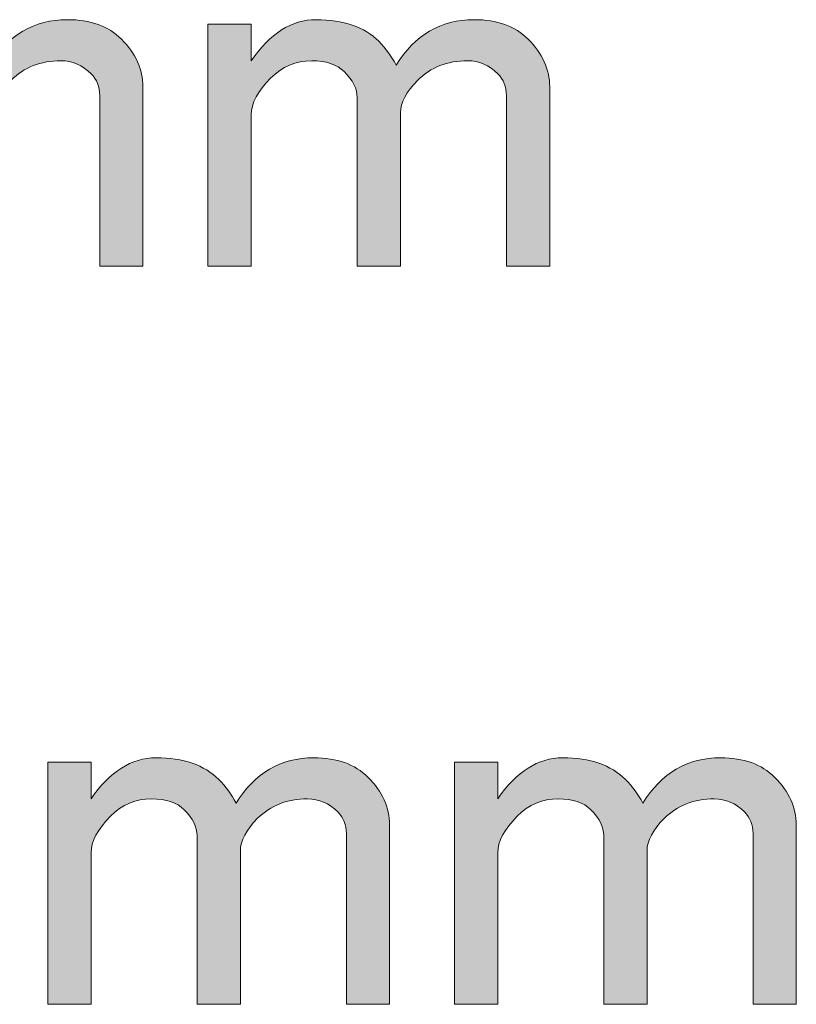
# Model space of a CAD drawing. Units: millimetres. Extents: x -3 to 213, y -3 to 300.
# Drawn here: x 193 to 198, y 142 to 148 of the extents above; entities that cross this region are included whole.
import ezdxf

# ---------------------------------------------------------------- set-up
doc = ezdxf.new("R2010")
doc.units = ezdxf.units.MM
doc.header["$MEASUREMENT"] = 0
doc.layers.add('_U+30EC_U+30A4_U+30E4_U+30FC 1', color=7, linetype='Continuous')

# ---------------------------------------------------------------- blocks, each defined once
blk = doc.blocks.new('block 703')
at = {"layer": '_U+30EC_U+30A4_U+30E4_U+30FC 1', "lineweight": 0}
blk.add_open_spline([(192.0685, 146.4712), (192.0685, 146.4712), (191.8205, 146.4712), (191.8205, 146.4712), (191.8205, 146.4712), (191.8205, 147.8602), (191.8205, 147.8602), (191.8205, 147.8602), (192.0685, 147.8602), (192.0685, 147.8602), (192.0685, 147.8602), (192.0685, 147.6494), (192.0685, 147.6494), (192.176, 147.8062), (192.3, 147.8851), (192.4406, 147.8851), (192.5977, 147.8851), (192.7176, 147.8434), (192.8003, 147.761), (192.8416, 147.7193), (192.8747, 147.6742), (192.8995, 147.6246), (193.007, 147.7982), (193.1558, 147.8851), (193.346, 147.8851), (193.4782, 147.8851), (193.5816, 147.8478), (193.656, 147.7734), (193.7387, 147.6907), (193.78, 147.5998), (193.78, 147.5006), (193.78, 147.5006), (193.78, 146.4712), (193.78, 146.4712), (193.78, 146.4712), (193.532, 146.4712), (193.532, 146.4712), (193.532, 146.4712), (193.532, 147.451), (193.532, 147.451), (193.532, 147.5006), (193.5155, 147.5419), (193.4824, 147.575), (193.4328, 147.6246), (193.3749, 147.6494), (193.3088, 147.6494), (193.193, 147.6494), (193.0979, 147.6122), (193.0235, 147.5378), (192.9574, 147.4713), (192.9243, 147.4093), (192.9243, 147.3517), (192.9243, 147.3517), (192.9243, 146.4712), (192.9243, 146.4712), (192.9243, 146.4712), (192.6762, 146.4712), (192.6762, 146.4712), (192.6762, 146.4712), (192.6762, 147.4386), (192.6762, 147.4386), (192.6762, 147.4882), (192.6514, 147.5378), (192.6018, 147.5874), (192.5605, 147.6287), (192.4985, 147.6494), (192.4158, 147.6494), (192.3248, 147.6494), (192.2463, 147.6163), (192.1801, 147.5502), (192.1057, 147.4758), (192.0685, 147.4055), (192.0685, 147.3393), (192.0685, 147.3393), (192.0685, 146.4712), (192.0685, 146.4712)], degree=3, knots=[0, 0, 0, 0, 1, 1, 1, 2, 2, 2, 3, 3, 3, 4, 4, 4, 5, 5, 5, 6, 6, 6, 7, 7, 7, 8, 8, 8, 9, 9, 9, 10, 10, 10, 11, 11, 11, 12, 12, 12, 13, 13, 13, 14, 14, 14, 15, 15, 15, 16, 16, 16, 17, 17, 17, 18, 18, 18, 19, 19, 19, 20, 20, 20, 21, 21, 21, 22, 22, 22, 23, 23, 23, 24, 24, 24, 25, 25, 25, 25], dxfattribs=at)
blk = doc.blocks.new('block 704')
at = {"layer": '_U+30EC_U+30A4_U+30E4_U+30FC 1'}
h = blk.add_hatch(color=27, dxfattribs=at)
h.dxf.hatch_style = 2
edge = h.paths.add_edge_path()
edge.add_spline(control_points=[(192.0685, 146.4712), (192.0685, 146.4712), (191.8205, 146.4712), (191.8205, 146.4712), (191.8205, 146.4712), (191.8205, 147.8602), (191.8205, 147.8602), (191.8205, 147.8602), (192.0685, 147.8602), (192.0685, 147.8602), (192.0685, 147.8602), (192.0685, 147.6494), (192.0685, 147.6494), (192.176, 147.8062), (192.3, 147.8851), (192.4406, 147.8851), (192.5977, 147.8851), (192.7176, 147.8434), (192.8003, 147.761), (192.8416, 147.7193), (192.8747, 147.6742), (192.8995, 147.6246), (193.007, 147.7982), (193.1558, 147.8851), (193.346, 147.8851), (193.4782, 147.8851), (193.5816, 147.8478), (193.656, 147.7734), (193.7387, 147.6907), (193.78, 147.5998), (193.78, 147.5006), (193.78, 147.5006), (193.78, 146.4712), (193.78, 146.4712), (193.78, 146.4712), (193.532, 146.4712), (193.532, 146.4712), (193.532, 146.4712), (193.532, 147.451), (193.532, 147.451), (193.532, 147.5006), (193.5155, 147.5419), (193.4824, 147.575), (193.4328, 147.6246), (193.3749, 147.6494), (193.3088, 147.6494), (193.193, 147.6494), (193.0979, 147.6122), (193.0235, 147.5378), (192.9574, 147.4713), (192.9243, 147.4093), (192.9243, 147.3517), (192.9243, 147.3517), (192.9243, 146.4712), (192.9243, 146.4712), (192.9243, 146.4712), (192.6762, 146.4712), (192.6762, 146.4712), (192.6762, 146.4712), (192.6762, 147.4386), (192.6762, 147.4386), (192.6762, 147.4882), (192.6514, 147.5378), (192.6018, 147.5874), (192.5605, 147.6287), (192.4985, 147.6494), (192.4158, 147.6494), (192.3248, 147.6494), (192.2463, 147.6163), (192.1801, 147.5502), (192.1057, 147.4758), (192.0685, 147.4055), (192.0685, 147.3393), (192.0685, 147.3393), (192.0685, 146.4712), (192.0685, 146.4712)], knot_values=[0, 0, 0, 0, 1, 1, 1, 2, 2, 2, 3, 3, 3, 4, 4, 4, 5, 5, 5, 6, 6, 6, 7, 7, 7, 8, 8, 8, 9, 9, 9, 10, 10, 10, 11, 11, 11, 12, 12, 12, 13, 13, 13, 14, 14, 14, 15, 15, 15, 16, 16, 16, 17, 17, 17, 18, 18, 18, 19, 19, 19, 20, 20, 20, 21, 21, 21, 22, 22, 22, 23, 23, 23, 24, 24, 24, 25, 25, 25, 25], degree=3, periodic=1)
at = {"layer": '_U+30EC_U+30A4_U+30E4_U+30FC 1', "lineweight": 0}
blk.add_open_spline([(192.0685, 146.4712), (192.0685, 146.4712), (191.8205, 146.4712), (191.8205, 146.4712), (191.8205, 146.4712), (191.8205, 147.8602), (191.8205, 147.8602), (191.8205, 147.8602), (192.0685, 147.8602), (192.0685, 147.8602), (192.0685, 147.8602), (192.0685, 147.6494), (192.0685, 147.6494), (192.176, 147.8062), (192.3, 147.8851), (192.4406, 147.8851), (192.5977, 147.8851), (192.7176, 147.8434), (192.8003, 147.761), (192.8416, 147.7193), (192.8747, 147.6742), (192.8995, 147.6246), (193.007, 147.7982), (193.1558, 147.8851), (193.346, 147.8851), (193.4782, 147.8851), (193.5816, 147.8478), (193.656, 147.7734), (193.7387, 147.6907), (193.78, 147.5998), (193.78, 147.5006), (193.78, 147.5006), (193.78, 146.4712), (193.78, 146.4712), (193.78, 146.4712), (193.532, 146.4712), (193.532, 146.4712), (193.532, 146.4712), (193.532, 147.451), (193.532, 147.451), (193.532, 147.5006), (193.5155, 147.5419), (193.4824, 147.575), (193.4328, 147.6246), (193.3749, 147.6494), (193.3088, 147.6494), (193.193, 147.6494), (193.0979, 147.6122), (193.0235, 147.5378), (192.9574, 147.4713), (192.9243, 147.4093), (192.9243, 147.3517), (192.9243, 147.3517), (192.9243, 146.4712), (192.9243, 146.4712), (192.9243, 146.4712), (192.6762, 146.4712), (192.6762, 146.4712), (192.6762, 146.4712), (192.6762, 147.4386), (192.6762, 147.4386), (192.6762, 147.4882), (192.6514, 147.5378), (192.6018, 147.5874), (192.5605, 147.6287), (192.4985, 147.6494), (192.4158, 147.6494), (192.3248, 147.6494), (192.2463, 147.6163), (192.1801, 147.5502), (192.1057, 147.4758), (192.0685, 147.4055), (192.0685, 147.3393), (192.0685, 147.3393), (192.0685, 146.4712), (192.0685, 146.4712)], degree=3, knots=[0, 0, 0, 0, 1, 1, 1, 2, 2, 2, 3, 3, 3, 4, 4, 4, 5, 5, 5, 6, 6, 6, 7, 7, 7, 8, 8, 8, 9, 9, 9, 10, 10, 10, 11, 11, 11, 12, 12, 12, 13, 13, 13, 14, 14, 14, 15, 15, 15, 16, 16, 16, 17, 17, 17, 18, 18, 18, 19, 19, 19, 20, 20, 20, 21, 21, 21, 22, 22, 22, 23, 23, 23, 24, 24, 24, 25, 25, 25, 25], dxfattribs=at)
blk = doc.blocks.new('block 705')
at = {"layer": '_U+30EC_U+30A4_U+30E4_U+30FC 1', "lineweight": 0}
blk.add_open_spline([(194.4002, 146.4712), (194.4002, 146.4712), (194.1521, 146.4712), (194.1521, 146.4712), (194.1521, 146.4712), (194.1521, 147.8602), (194.1521, 147.8602), (194.1521, 147.8602), (194.4002, 147.8602), (194.4002, 147.8602), (194.4002, 147.8602), (194.4002, 147.6494), (194.4002, 147.6494), (194.5076, 147.8062), (194.6317, 147.8851), (194.7722, 147.8851), (194.9293, 147.8851), (195.0492, 147.8434), (195.1319, 147.761), (195.1732, 147.7193), (195.2063, 147.6742), (195.2311, 147.6246), (195.3386, 147.7982), (195.4874, 147.8851), (195.6776, 147.8851), (195.8099, 147.8851), (195.9132, 147.8478), (195.9877, 147.7734), (196.0703, 147.6907), (196.1117, 147.5998), (196.1117, 147.5006), (196.1117, 147.5006), (196.1117, 146.4712), (196.1117, 146.4712), (196.1117, 146.4712), (195.8636, 146.4712), (195.8636, 146.4712), (195.8636, 146.4712), (195.8636, 147.451), (195.8636, 147.451), (195.8636, 147.5006), (195.8471, 147.5419), (195.814, 147.575), (195.7644, 147.6246), (195.7065, 147.6494), (195.6404, 147.6494), (195.5246, 147.6494), (195.4296, 147.6122), (195.3551, 147.5378), (195.289, 147.4713), (195.2559, 147.4093), (195.2559, 147.3517), (195.2559, 147.3517), (195.2559, 146.4712), (195.2559, 146.4712), (195.2559, 146.4712), (195.0079, 146.4712), (195.0079, 146.4712), (195.0079, 146.4712), (195.0079, 147.4386), (195.0079, 147.4386), (195.0079, 147.4882), (194.9831, 147.5378), (194.9335, 147.5874), (194.8921, 147.6287), (194.8301, 147.6494), (194.7474, 147.6494), (194.6565, 147.6494), (194.5779, 147.6163), (194.5118, 147.5502), (194.4374, 147.4758), (194.4002, 147.4055), (194.4002, 147.3393), (194.4002, 147.3393), (194.4002, 146.4712), (194.4002, 146.4712)], degree=3, knots=[0, 0, 0, 0, 1, 1, 1, 2, 2, 2, 3, 3, 3, 4, 4, 4, 5, 5, 5, 6, 6, 6, 7, 7, 7, 8, 8, 8, 9, 9, 9, 10, 10, 10, 11, 11, 11, 12, 12, 12, 13, 13, 13, 14, 14, 14, 15, 15, 15, 16, 16, 16, 17, 17, 17, 18, 18, 18, 19, 19, 19, 20, 20, 20, 21, 21, 21, 22, 22, 22, 23, 23, 23, 24, 24, 24, 25, 25, 25, 25], dxfattribs=at)
blk = doc.blocks.new('block 706')
at = {"layer": '_U+30EC_U+30A4_U+30E4_U+30FC 1'}
h = blk.add_hatch(color=27, dxfattribs=at)
h.dxf.hatch_style = 2
edge = h.paths.add_edge_path()
edge.add_spline(control_points=[(194.4002, 146.4712), (194.4002, 146.4712), (194.1521, 146.4712), (194.1521, 146.4712), (194.1521, 146.4712), (194.1521, 147.8602), (194.1521, 147.8602), (194.1521, 147.8602), (194.4002, 147.8602), (194.4002, 147.8602), (194.4002, 147.8602), (194.4002, 147.6494), (194.4002, 147.6494), (194.5076, 147.8062), (194.6317, 147.8851), (194.7722, 147.8851), (194.9293, 147.8851), (195.0492, 147.8434), (195.1319, 147.761), (195.1732, 147.7193), (195.2063, 147.6742), (195.2311, 147.6246), (195.3386, 147.7982), (195.4874, 147.8851), (195.6776, 147.8851), (195.8099, 147.8851), (195.9132, 147.8478), (195.9877, 147.7734), (196.0703, 147.6907), (196.1117, 147.5998), (196.1117, 147.5006), (196.1117, 147.5006), (196.1117, 146.4712), (196.1117, 146.4712), (196.1117, 146.4712), (195.8636, 146.4712), (195.8636, 146.4712), (195.8636, 146.4712), (195.8636, 147.451), (195.8636, 147.451), (195.8636, 147.5006), (195.8471, 147.5419), (195.814, 147.575), (195.7644, 147.6246), (195.7065, 147.6494), (195.6404, 147.6494), (195.5246, 147.6494), (195.4296, 147.6122), (195.3551, 147.5378), (195.289, 147.4713), (195.2559, 147.4093), (195.2559, 147.3517), (195.2559, 147.3517), (195.2559, 146.4712), (195.2559, 146.4712), (195.2559, 146.4712), (195.0079, 146.4712), (195.0079, 146.4712), (195.0079, 146.4712), (195.0079, 147.4386), (195.0079, 147.4386), (195.0079, 147.4882), (194.9831, 147.5378), (194.9335, 147.5874), (194.8921, 147.6287), (194.8301, 147.6494), (194.7474, 147.6494), (194.6565, 147.6494), (194.5779, 147.6163), (194.5118, 147.5502), (194.4374, 147.4758), (194.4002, 147.4055), (194.4002, 147.3393), (194.4002, 147.3393), (194.4002, 146.4712), (194.4002, 146.4712)], knot_values=[0, 0, 0, 0, 1, 1, 1, 2, 2, 2, 3, 3, 3, 4, 4, 4, 5, 5, 5, 6, 6, 6, 7, 7, 7, 8, 8, 8, 9, 9, 9, 10, 10, 10, 11, 11, 11, 12, 12, 12, 13, 13, 13, 14, 14, 14, 15, 15, 15, 16, 16, 16, 17, 17, 17, 18, 18, 18, 19, 19, 19, 20, 20, 20, 21, 21, 21, 22, 22, 22, 23, 23, 23, 24, 24, 24, 25, 25, 25, 25], degree=3, periodic=1)
at = {"layer": '_U+30EC_U+30A4_U+30E4_U+30FC 1', "lineweight": 0}
blk.add_open_spline([(194.4002, 146.4712), (194.4002, 146.4712), (194.1521, 146.4712), (194.1521, 146.4712), (194.1521, 146.4712), (194.1521, 147.8602), (194.1521, 147.8602), (194.1521, 147.8602), (194.4002, 147.8602), (194.4002, 147.8602), (194.4002, 147.8602), (194.4002, 147.6494), (194.4002, 147.6494), (194.5076, 147.8062), (194.6317, 147.8851), (194.7722, 147.8851), (194.9293, 147.8851), (195.0492, 147.8434), (195.1319, 147.761), (195.1732, 147.7193), (195.2063, 147.6742), (195.2311, 147.6246), (195.3386, 147.7982), (195.4874, 147.8851), (195.6776, 147.8851), (195.8099, 147.8851), (195.9132, 147.8478), (195.9877, 147.7734), (196.0703, 147.6907), (196.1117, 147.5998), (196.1117, 147.5006), (196.1117, 147.5006), (196.1117, 146.4712), (196.1117, 146.4712), (196.1117, 146.4712), (195.8636, 146.4712), (195.8636, 146.4712), (195.8636, 146.4712), (195.8636, 147.451), (195.8636, 147.451), (195.8636, 147.5006), (195.8471, 147.5419), (195.814, 147.575), (195.7644, 147.6246), (195.7065, 147.6494), (195.6404, 147.6494), (195.5246, 147.6494), (195.4296, 147.6122), (195.3551, 147.5378), (195.289, 147.4713), (195.2559, 147.4093), (195.2559, 147.3517), (195.2559, 147.3517), (195.2559, 146.4712), (195.2559, 146.4712), (195.2559, 146.4712), (195.0079, 146.4712), (195.0079, 146.4712), (195.0079, 146.4712), (195.0079, 147.4386), (195.0079, 147.4386), (195.0079, 147.4882), (194.9831, 147.5378), (194.9335, 147.5874), (194.8921, 147.6287), (194.8301, 147.6494), (194.7474, 147.6494), (194.6565, 147.6494), (194.5779, 147.6163), (194.5118, 147.5502), (194.4374, 147.4758), (194.4002, 147.4055), (194.4002, 147.3393), (194.4002, 147.3393), (194.4002, 146.4712), (194.4002, 146.4712)], degree=3, knots=[0, 0, 0, 0, 1, 1, 1, 2, 2, 2, 3, 3, 3, 4, 4, 4, 5, 5, 5, 6, 6, 6, 7, 7, 7, 8, 8, 8, 9, 9, 9, 10, 10, 10, 11, 11, 11, 12, 12, 12, 13, 13, 13, 14, 14, 14, 15, 15, 15, 16, 16, 16, 17, 17, 17, 18, 18, 18, 19, 19, 19, 20, 20, 20, 21, 21, 21, 22, 22, 22, 23, 23, 23, 24, 24, 24, 25, 25, 25, 25], dxfattribs=at)
blk = doc.blocks.new('block 719')
at = {"layer": '_U+30EC_U+30A4_U+30E4_U+30FC 1', "lineweight": 0}
blk.add_open_spline([(193.4824, 142.2378), (193.4824, 142.2378), (193.2343, 142.2378), (193.2343, 142.2378), (193.2343, 142.2378), (193.2343, 143.6269), (193.2343, 143.6269), (193.2343, 143.6269), (193.4824, 143.6269), (193.4824, 143.6269), (193.4824, 143.6269), (193.4824, 143.4161), (193.4824, 143.4161), (193.5899, 143.5728), (193.7139, 143.6517), (193.8545, 143.6517), (194.0116, 143.6517), (194.1314, 143.61), (194.2141, 143.5277), (194.2555, 143.486), (194.2885, 143.4409), (194.3133, 143.3913), (194.4208, 143.5649), (194.5697, 143.6517), (194.7598, 143.6517), (194.8921, 143.6517), (194.9955, 143.6145), (195.0699, 143.5401), (195.1526, 143.4574), (195.1939, 143.3665), (195.1939, 143.2672), (195.1939, 143.2672), (195.1939, 142.2378), (195.1939, 142.2378), (195.1939, 142.2378), (194.9459, 142.2378), (194.9459, 142.2378), (194.9459, 142.2378), (194.9459, 143.2176), (194.9459, 143.2176), (194.9459, 143.2672), (194.9293, 143.3086), (194.8963, 143.3417), (194.8466, 143.3913), (194.7888, 143.4161), (194.7226, 143.4161), (194.6069, 143.4161), (194.5118, 143.3789), (194.4374, 143.3045), (194.3712, 143.238), (194.3381, 143.1759), (194.3381, 143.1184), (194.3381, 143.1184), (194.3381, 142.2378), (194.3381, 142.2378), (194.3381, 142.2378), (194.0901, 142.2378), (194.0901, 142.2378), (194.0901, 142.2378), (194.0901, 143.2052), (194.0901, 143.2052), (194.0901, 143.2548), (194.0653, 143.3045), (194.0157, 143.3541), (193.9743, 143.3954), (193.9123, 143.4161), (193.8296, 143.4161), (193.7387, 143.4161), (193.6602, 143.383), (193.594, 143.3169), (193.5196, 143.2424), (193.4824, 143.1722), (193.4824, 143.106), (193.4824, 143.106), (193.4824, 142.2378), (193.4824, 142.2378)], degree=3, knots=[0, 0, 0, 0, 1, 1, 1, 2, 2, 2, 3, 3, 3, 4, 4, 4, 5, 5, 5, 6, 6, 6, 7, 7, 7, 8, 8, 8, 9, 9, 9, 10, 10, 10, 11, 11, 11, 12, 12, 12, 13, 13, 13, 14, 14, 14, 15, 15, 15, 16, 16, 16, 17, 17, 17, 18, 18, 18, 19, 19, 19, 20, 20, 20, 21, 21, 21, 22, 22, 22, 23, 23, 23, 24, 24, 24, 25, 25, 25, 25], dxfattribs=at)
blk = doc.blocks.new('block 720')
at = {"layer": '_U+30EC_U+30A4_U+30E4_U+30FC 1'}
h = blk.add_hatch(color=27, dxfattribs=at)
h.dxf.hatch_style = 2
edge = h.paths.add_edge_path()
edge.add_spline(control_points=[(193.4824, 142.2378), (193.4824, 142.2378), (193.2343, 142.2378), (193.2343, 142.2378), (193.2343, 142.2378), (193.2343, 143.6269), (193.2343, 143.6269), (193.2343, 143.6269), (193.4824, 143.6269), (193.4824, 143.6269), (193.4824, 143.6269), (193.4824, 143.4161), (193.4824, 143.4161), (193.5899, 143.5728), (193.7139, 143.6517), (193.8545, 143.6517), (194.0116, 143.6517), (194.1314, 143.61), (194.2141, 143.5277), (194.2555, 143.486), (194.2885, 143.4409), (194.3133, 143.3913), (194.4208, 143.5649), (194.5697, 143.6517), (194.7598, 143.6517), (194.8921, 143.6517), (194.9955, 143.6145), (195.0699, 143.5401), (195.1526, 143.4574), (195.1939, 143.3665), (195.1939, 143.2672), (195.1939, 143.2672), (195.1939, 142.2378), (195.1939, 142.2378), (195.1939, 142.2378), (194.9459, 142.2378), (194.9459, 142.2378), (194.9459, 142.2378), (194.9459, 143.2176), (194.9459, 143.2176), (194.9459, 143.2672), (194.9293, 143.3086), (194.8963, 143.3417), (194.8466, 143.3913), (194.7888, 143.4161), (194.7226, 143.4161), (194.6069, 143.4161), (194.5118, 143.3789), (194.4374, 143.3045), (194.3712, 143.238), (194.3381, 143.1759), (194.3381, 143.1184), (194.3381, 143.1184), (194.3381, 142.2378), (194.3381, 142.2378), (194.3381, 142.2378), (194.0901, 142.2378), (194.0901, 142.2378), (194.0901, 142.2378), (194.0901, 143.2052), (194.0901, 143.2052), (194.0901, 143.2548), (194.0653, 143.3045), (194.0157, 143.3541), (193.9743, 143.3954), (193.9123, 143.4161), (193.8296, 143.4161), (193.7387, 143.4161), (193.6602, 143.383), (193.594, 143.3169), (193.5196, 143.2424), (193.4824, 143.1722), (193.4824, 143.106), (193.4824, 143.106), (193.4824, 142.2378), (193.4824, 142.2378)], knot_values=[0, 0, 0, 0, 1, 1, 1, 2, 2, 2, 3, 3, 3, 4, 4, 4, 5, 5, 5, 6, 6, 6, 7, 7, 7, 8, 8, 8, 9, 9, 9, 10, 10, 10, 11, 11, 11, 12, 12, 12, 13, 13, 13, 14, 14, 14, 15, 15, 15, 16, 16, 16, 17, 17, 17, 18, 18, 18, 19, 19, 19, 20, 20, 20, 21, 21, 21, 22, 22, 22, 23, 23, 23, 24, 24, 24, 25, 25, 25, 25], degree=3, periodic=1)
at = {"layer": '_U+30EC_U+30A4_U+30E4_U+30FC 1', "lineweight": 0}
blk.add_open_spline([(193.4824, 142.2378), (193.4824, 142.2378), (193.2343, 142.2378), (193.2343, 142.2378), (193.2343, 142.2378), (193.2343, 143.6269), (193.2343, 143.6269), (193.2343, 143.6269), (193.4824, 143.6269), (193.4824, 143.6269), (193.4824, 143.6269), (193.4824, 143.4161), (193.4824, 143.4161), (193.5899, 143.5728), (193.7139, 143.6517), (193.8545, 143.6517), (194.0116, 143.6517), (194.1314, 143.61), (194.2141, 143.5277), (194.2555, 143.486), (194.2885, 143.4409), (194.3133, 143.3913), (194.4208, 143.5649), (194.5697, 143.6517), (194.7598, 143.6517), (194.8921, 143.6517), (194.9955, 143.6145), (195.0699, 143.5401), (195.1526, 143.4574), (195.1939, 143.3665), (195.1939, 143.2672), (195.1939, 143.2672), (195.1939, 142.2378), (195.1939, 142.2378), (195.1939, 142.2378), (194.9459, 142.2378), (194.9459, 142.2378), (194.9459, 142.2378), (194.9459, 143.2176), (194.9459, 143.2176), (194.9459, 143.2672), (194.9293, 143.3086), (194.8963, 143.3417), (194.8466, 143.3913), (194.7888, 143.4161), (194.7226, 143.4161), (194.6069, 143.4161), (194.5118, 143.3789), (194.4374, 143.3045), (194.3712, 143.238), (194.3381, 143.1759), (194.3381, 143.1184), (194.3381, 143.1184), (194.3381, 142.2378), (194.3381, 142.2378), (194.3381, 142.2378), (194.0901, 142.2378), (194.0901, 142.2378), (194.0901, 142.2378), (194.0901, 143.2052), (194.0901, 143.2052), (194.0901, 143.2548), (194.0653, 143.3045), (194.0157, 143.3541), (193.9743, 143.3954), (193.9123, 143.4161), (193.8296, 143.4161), (193.7387, 143.4161), (193.6602, 143.383), (193.594, 143.3169), (193.5196, 143.2424), (193.4824, 143.1722), (193.4824, 143.106), (193.4824, 143.106), (193.4824, 142.2378), (193.4824, 142.2378)], degree=3, knots=[0, 0, 0, 0, 1, 1, 1, 2, 2, 2, 3, 3, 3, 4, 4, 4, 5, 5, 5, 6, 6, 6, 7, 7, 7, 8, 8, 8, 9, 9, 9, 10, 10, 10, 11, 11, 11, 12, 12, 12, 13, 13, 13, 14, 14, 14, 15, 15, 15, 16, 16, 16, 17, 17, 17, 18, 18, 18, 19, 19, 19, 20, 20, 20, 21, 21, 21, 22, 22, 22, 23, 23, 23, 24, 24, 24, 25, 25, 25, 25], dxfattribs=at)
blk = doc.blocks.new('block 721')
at = {"layer": '_U+30EC_U+30A4_U+30E4_U+30FC 1', "lineweight": 0}
blk.add_open_spline([(195.814, 142.2378), (195.814, 142.2378), (195.566, 142.2378), (195.566, 142.2378), (195.566, 142.2378), (195.566, 143.6269), (195.566, 143.6269), (195.566, 143.6269), (195.814, 143.6269), (195.814, 143.6269), (195.814, 143.6269), (195.814, 143.4161), (195.814, 143.4161), (195.9215, 143.5728), (196.0455, 143.6517), (196.1861, 143.6517), (196.3432, 143.6517), (196.4631, 143.61), (196.5458, 143.5277), (196.5871, 143.486), (196.6202, 143.4409), (196.645, 143.3913), (196.7525, 143.5649), (196.9013, 143.6517), (197.0915, 143.6517), (197.2238, 143.6517), (197.3271, 143.6145), (197.4015, 143.5401), (197.4842, 143.4574), (197.5255, 143.3665), (197.5255, 143.2672), (197.5255, 143.2672), (197.5255, 142.2378), (197.5255, 142.2378), (197.5255, 142.2378), (197.2775, 142.2378), (197.2775, 142.2378), (197.2775, 142.2378), (197.2775, 143.2176), (197.2775, 143.2176), (197.2775, 143.2672), (197.261, 143.3086), (197.2279, 143.3417), (197.1783, 143.3913), (197.1204, 143.4161), (197.0543, 143.4161), (196.9385, 143.4161), (196.8434, 143.3789), (196.769, 143.3045), (196.7029, 143.238), (196.6698, 143.1759), (196.6698, 143.1184), (196.6698, 143.1184), (196.6698, 142.2378), (196.6698, 142.2378), (196.6698, 142.2378), (196.4217, 142.2378), (196.4217, 142.2378), (196.4217, 142.2378), (196.4217, 143.2052), (196.4217, 143.2052), (196.4217, 143.2548), (196.3969, 143.3045), (196.3473, 143.3541), (196.306, 143.3954), (196.244, 143.4161), (196.1613, 143.4161), (196.0703, 143.4161), (195.9918, 143.383), (195.9256, 143.3169), (195.8512, 143.2424), (195.814, 143.1722), (195.814, 143.106), (195.814, 143.106), (195.814, 142.2378), (195.814, 142.2378)], degree=3, knots=[0, 0, 0, 0, 1, 1, 1, 2, 2, 2, 3, 3, 3, 4, 4, 4, 5, 5, 5, 6, 6, 6, 7, 7, 7, 8, 8, 8, 9, 9, 9, 10, 10, 10, 11, 11, 11, 12, 12, 12, 13, 13, 13, 14, 14, 14, 15, 15, 15, 16, 16, 16, 17, 17, 17, 18, 18, 18, 19, 19, 19, 20, 20, 20, 21, 21, 21, 22, 22, 22, 23, 23, 23, 24, 24, 24, 25, 25, 25, 25], dxfattribs=at)
blk = doc.blocks.new('block 722')
at = {"layer": '_U+30EC_U+30A4_U+30E4_U+30FC 1'}
h = blk.add_hatch(color=27, dxfattribs=at)
h.dxf.hatch_style = 2
edge = h.paths.add_edge_path()
edge.add_spline(control_points=[(195.814, 142.2378), (195.814, 142.2378), (195.566, 142.2378), (195.566, 142.2378), (195.566, 142.2378), (195.566, 143.6269), (195.566, 143.6269), (195.566, 143.6269), (195.814, 143.6269), (195.814, 143.6269), (195.814, 143.6269), (195.814, 143.4161), (195.814, 143.4161), (195.9215, 143.5728), (196.0455, 143.6517), (196.1861, 143.6517), (196.3432, 143.6517), (196.4631, 143.61), (196.5458, 143.5277), (196.5871, 143.486), (196.6202, 143.4409), (196.645, 143.3913), (196.7525, 143.5649), (196.9013, 143.6517), (197.0915, 143.6517), (197.2238, 143.6517), (197.3271, 143.6145), (197.4015, 143.5401), (197.4842, 143.4574), (197.5255, 143.3665), (197.5255, 143.2672), (197.5255, 143.2672), (197.5255, 142.2378), (197.5255, 142.2378), (197.5255, 142.2378), (197.2775, 142.2378), (197.2775, 142.2378), (197.2775, 142.2378), (197.2775, 143.2176), (197.2775, 143.2176), (197.2775, 143.2672), (197.261, 143.3086), (197.2279, 143.3417), (197.1783, 143.3913), (197.1204, 143.4161), (197.0543, 143.4161), (196.9385, 143.4161), (196.8434, 143.3789), (196.769, 143.3045), (196.7029, 143.238), (196.6698, 143.1759), (196.6698, 143.1184), (196.6698, 143.1184), (196.6698, 142.2378), (196.6698, 142.2378), (196.6698, 142.2378), (196.4217, 142.2378), (196.4217, 142.2378), (196.4217, 142.2378), (196.4217, 143.2052), (196.4217, 143.2052), (196.4217, 143.2548), (196.3969, 143.3045), (196.3473, 143.3541), (196.306, 143.3954), (196.244, 143.4161), (196.1613, 143.4161), (196.0703, 143.4161), (195.9918, 143.383), (195.9256, 143.3169), (195.8512, 143.2424), (195.814, 143.1722), (195.814, 143.106), (195.814, 143.106), (195.814, 142.2378), (195.814, 142.2378)], knot_values=[0, 0, 0, 0, 1, 1, 1, 2, 2, 2, 3, 3, 3, 4, 4, 4, 5, 5, 5, 6, 6, 6, 7, 7, 7, 8, 8, 8, 9, 9, 9, 10, 10, 10, 11, 11, 11, 12, 12, 12, 13, 13, 13, 14, 14, 14, 15, 15, 15, 16, 16, 16, 17, 17, 17, 18, 18, 18, 19, 19, 19, 20, 20, 20, 21, 21, 21, 22, 22, 22, 23, 23, 23, 24, 24, 24, 25, 25, 25, 25], degree=3, periodic=1)
at = {"layer": '_U+30EC_U+30A4_U+30E4_U+30FC 1', "lineweight": 0}
blk.add_open_spline([(195.814, 142.2378), (195.814, 142.2378), (195.566, 142.2378), (195.566, 142.2378), (195.566, 142.2378), (195.566, 143.6269), (195.566, 143.6269), (195.566, 143.6269), (195.814, 143.6269), (195.814, 143.6269), (195.814, 143.6269), (195.814, 143.4161), (195.814, 143.4161), (195.9215, 143.5728), (196.0455, 143.6517), (196.1861, 143.6517), (196.3432, 143.6517), (196.4631, 143.61), (196.5458, 143.5277), (196.5871, 143.486), (196.6202, 143.4409), (196.645, 143.3913), (196.7525, 143.5649), (196.9013, 143.6517), (197.0915, 143.6517), (197.2238, 143.6517), (197.3271, 143.6145), (197.4015, 143.5401), (197.4842, 143.4574), (197.5255, 143.3665), (197.5255, 143.2672), (197.5255, 143.2672), (197.5255, 142.2378), (197.5255, 142.2378), (197.5255, 142.2378), (197.2775, 142.2378), (197.2775, 142.2378), (197.2775, 142.2378), (197.2775, 143.2176), (197.2775, 143.2176), (197.2775, 143.2672), (197.261, 143.3086), (197.2279, 143.3417), (197.1783, 143.3913), (197.1204, 143.4161), (197.0543, 143.4161), (196.9385, 143.4161), (196.8434, 143.3789), (196.769, 143.3045), (196.7029, 143.238), (196.6698, 143.1759), (196.6698, 143.1184), (196.6698, 143.1184), (196.6698, 142.2378), (196.6698, 142.2378), (196.6698, 142.2378), (196.4217, 142.2378), (196.4217, 142.2378), (196.4217, 142.2378), (196.4217, 143.2052), (196.4217, 143.2052), (196.4217, 143.2548), (196.3969, 143.3045), (196.3473, 143.3541), (196.306, 143.3954), (196.244, 143.4161), (196.1613, 143.4161), (196.0703, 143.4161), (195.9918, 143.383), (195.9256, 143.3169), (195.8512, 143.2424), (195.814, 143.1722), (195.814, 143.106), (195.814, 143.106), (195.814, 142.2378), (195.814, 142.2378)], degree=3, knots=[0, 0, 0, 0, 1, 1, 1, 2, 2, 2, 3, 3, 3, 4, 4, 4, 5, 5, 5, 6, 6, 6, 7, 7, 7, 8, 8, 8, 9, 9, 9, 10, 10, 10, 11, 11, 11, 12, 12, 12, 13, 13, 13, 14, 14, 14, 15, 15, 15, 16, 16, 16, 17, 17, 17, 18, 18, 18, 19, 19, 19, 20, 20, 20, 21, 21, 21, 22, 22, 22, 23, 23, 23, 24, 24, 24, 25, 25, 25, 25], dxfattribs=at)

msp = doc.modelspace()

# ---------------------------------------------------------------- block references
at = {"layer": '_U+30EC_U+30A4_U+30E4_U+30FC 1'}
for name in ['block 703', 'block 704', 'block 705', 'block 706', 'block 719', 'block 720', 'block 721', 'block 722']:
    msp.add_blockref(name, (0, 0), dxfattribs=at)

doc.saveas('drawing.dxf')
